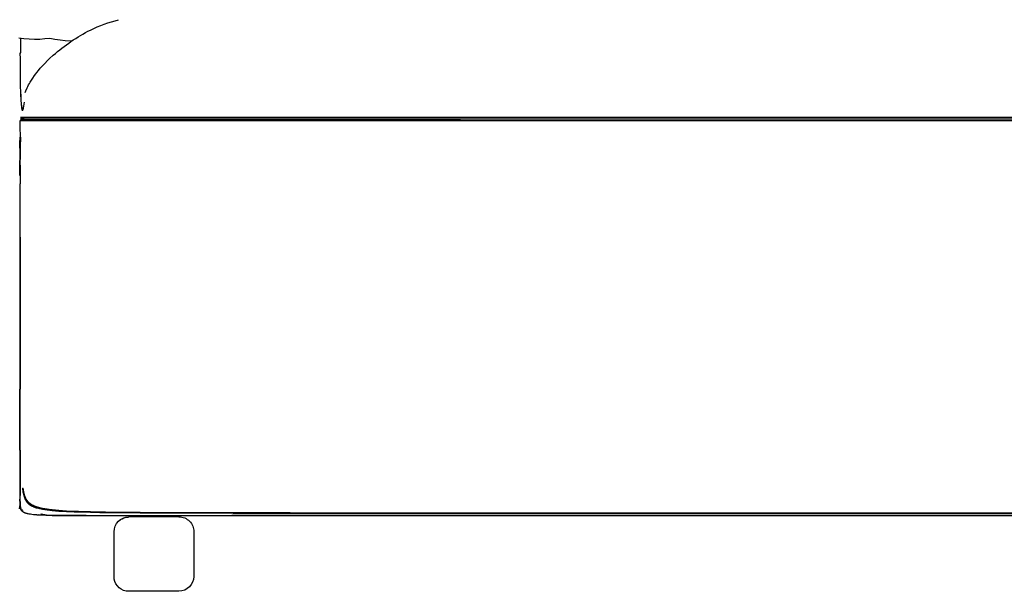
# Model space of a CAD drawing. Units: millimetres. Extents: x -360 to 4803, y 16 to 6413.
# Drawn here: x 1550 to 2212, y 2510 to 2895 of the extents above; entities that cross this region are included whole.
import ezdxf

# ---------------------------------------------------------------- set-up
doc = ezdxf.new("R2010")
doc.units = ezdxf.units.MM
doc.layers.add('MAKE2D$可见线$曲线', color=7, linetype='Continuous')

msp = doc.modelspace()

# ---------------------------------------------------------------- linework, layer by layer
at = {"layer": 'MAKE2D$可见线$曲线', "color": 7}
for p, q in [((1553.28, 2881.99), (1549.81, 2882.35)), ((1551.16, 2872.45), (1551.15, 2882.22)), ((1556.78, 2881.69), (1553.28, 2881.99)), ((1560.3, 2881.44), (1556.78, 2881.69)), ((1563.87, 2881.41), (1560.3, 2881.44)), ((1567.34, 2881.99), (1563.87, 2881.41)), ((1570.7, 2882.05), (1567.34, 2881.99)), ((1574.1, 2881.43), (1570.7, 2882.05)), ((1577.58, 2880.93), (1574.1, 2881.43)), ((1581.08, 2880.59), (1577.58, 2880.93)), ((1584.59, 2880.43), (1581.08, 2880.59)), ((1585.36, 2880.47), (1584.59, 2880.43)), ((1550.84, 2872.42), (1551.16, 2872.45)), ((1550.85, 2868.28), (1550.84, 2872.42)), ((1550.85, 2864.27), (1550.85, 2868.28)), ((1550.87, 2860.4), (1550.85, 2868.28)), ((1567.23, 2865.36), (1569.12, 2867.25)), ((1569.12, 2867.25), (1570.56, 2868.62)), ((1570.56, 2868.62), (1573, 2870.83)), ((1550.87, 2860.4), (1550.85, 2864.27)), ((1550.88, 2858.61), (1550.87, 2860.4)), ((1561.93, 2859.3), (1563.03, 2860.68)), ((1563.03, 2860.68), (1564.23, 2862.09)), ((1564.23, 2862.09), (1565.7, 2863.74)), ((1565.7, 2863.74), (1567.23, 2865.36)), ((1550.9, 2856.68), (1550.88, 2858.61)), ((1550.95, 2853.12), (1550.9, 2856.68)), ((1551.04, 2849.58), (1550.9, 2856.44)), ((1550.99, 2851.49), (1550.95, 2853.12)), ((1557.46, 2852.74), (1558.32, 2854.17)), ((1558.32, 2854.17), (1559.19, 2855.53)), ((1559.19, 2855.53), (1560.33, 2857.16)), ((1560.33, 2857.16), (1561.26, 2858.44)), ((1561.26, 2858.44), (1561.93, 2859.3)), ((1551.03, 2849.73), (1550.99, 2851.49)), ((1551.14, 2846.52), (1551.03, 2849.73)), ((1551.3, 2843.43), (1551.04, 2849.58)), ((1551.15, 2846.14), (1551.14, 2846.52)), ((1554.13, 2845.76), (1554.58, 2846.91)), ((1554.58, 2846.91), (1555.42, 2848.86)), ((1555.42, 2848.86), (1555.92, 2849.88)), ((1555.92, 2849.88), (1556.42, 2850.87)), ((1556.42, 2850.87), (1556.93, 2851.82)), ((1556.93, 2851.82), (1557.46, 2852.74)), ((1551.28, 2843.5), (1551.15, 2846.14)), ((1551.37, 2841.88), (1551.28, 2843.5)), ((1551.48, 2840.64), (1551.3, 2843.43)), ((1551.45, 2840.68), (1551.37, 2841.88)), ((1551.64, 2838.4), (1551.45, 2840.68)), ((1551.72, 2838.06), (1551.48, 2840.64)), ((1551.67, 2838.07), (1551.64, 2838.4)), ((1551.93, 2835.68), (1551.67, 2838.07)), ((1552, 2835.69), (1551.72, 2838.06)), ((1551.95, 2835.52), (1551.93, 2835.68)), ((1552.24, 2833.52), (1551.95, 2835.52)), ((1552.17, 2834.59), (1552, 2835.69)), ((1552.35, 2833.54), (1552.17, 2834.59)), ((1550.87, 2827.05), (1550.81, 2827.05)), ((1550.81, 2827.05), (1550.81, 2827.05)), ((1550.81, 2827.05), (1550.81, 2827.05)), ((1550.81, 2827.05), (1550.81, 2827.05)), ((1550.81, 2827.05), (1550.81, 2827.05)), ((1550.81, 2827.05), (1550.81, 2827.05)), ((1550.81, 2827.05), (1550.81, 2827.05)), ((1550.81, 2827.05), (1550.81, 2827.05)), ((1550.81, 2827.05), (1550.81, 2827.05)), ((1550.81, 2827.05), (1550.81, 2827.05)), ((1550.81, 2827.05), (1550.81, 2827.05)), ((1550.81, 2827.05), (1550.81, 2827.05)), ((1550.81, 2827.05), (1550.81, 2827.05)), ((1550.81, 2827.05), (1550.81, 2827.05)), ((1550.81, 2827.05), (1550.81, 2827.05)), ((1550.81, 2827.05), (1550.81, 2827.05)), ((1550.81, 2827.05), (1550.81, 2827.05)), ((1550.81, 2827.05), (1550.81, 2827.05)), ((1550.81, 2827.05), (1550.81, 2827.05)), ((1550.81, 2827.05), (1550.81, 2827.05)), ((1550.81, 2827.05), (1550.81, 2827.05)), ((1550.81, 2827.05), (1550.81, 2827.05)), ((1550.81, 2827.05), (1550.81, 2827.05)), ((1550.81, 2827.05), (1550.81, 2827.05)), ((1550.81, 2827.05), (1550.81, 2827.05)), ((1550.81, 2827.05), (1550.81, 2827.05)), ((1550.81, 2827.05), (1550.81, 2827.05)), ((1550.81, 2827.05), (1550.81, 2827.05)), ((1550.81, 2827.05), (1550.81, 2827.05)), ((1550.81, 2827.05), (1550.81, 2827.05)), ((1550.81, 2827.05), (1550.81, 2827.05)), ((1550.81, 2827.05), (1550.81, 2827.05)), ((1550.81, 2827.05), (1550.81, 2827.05)), ((1550.81, 2827.05), (1550.81, 2827.05)), ((1550.81, 2827.05), (1550.81, 2827.05)), ((1550.81, 2827.05), (1550.81, 2827.05)), ((1550.81, 2827.05), (1550.81, 2827.05)), ((1550.81, 2827.05), (1550.81, 2827.05)), ((1550.81, 2827.05), (1550.81, 2827.05)), ((1550.81, 2827.05), (1550.81, 2827.05)), ((1550.81, 2827.05), (1550.81, 2827.05)), ((1550.81, 2827.05), (1550.81, 2827.05)), ((1550.81, 2827.05), (1550.81, 2827.05)), ((1550.81, 2827.05), (1550.81, 2827.05)), ((1550.81, 2827.05), (1550.81, 2827.05)), ((1550.81, 2827.05), (1550.81, 2827.05)), ((1550.81, 2827.05), (1550.81, 2827.05)), ((1550.81, 2827.05), (1550.81, 2827.05)), ((1550.81, 2827.05), (1550.81, 2827.05)), ((1550.81, 2827.05), (1550.81, 2827.05)), ((1550.81, 2827.05), (1550.81, 2827.05)), ((1550.81, 2827.05), (1550.82, 2827.05)), ((1550.82, 2827.05), (1551.02, 2827.05)), ((1550.86, 2828.05), (1551.95, 2828.05)), ((1551.2, 2829.04), (1550.93, 2829.04)), ((1550.99, 2829.04), (1551.18, 2829.04)), ((1551.02, 2827.05), (1551.03, 2827.05)), ((1551.03, 2827.05), (1551.04, 2827.05)), ((1551.04, 2827.05), (1551.37, 2827.05)), ((1551.47, 2827.05), (1551.11, 2827.05)), ((1551.57, 2829.04), (1551.2, 2829.04)), ((1551.2, 2829.04), (1551.2, 2829.04)), ((1551.37, 2827.05), (1551.38, 2827.05)), ((1551.38, 2827.05), (1551.72, 2827.05)), ((1551.83, 2827.05), (1551.47, 2827.05)), ((1551.93, 2829.04), (1551.57, 2829.04)), ((1551.57, 2829.04), (1551.57, 2829.04)), ((1551.72, 2827.05), (1551.8, 2827.05)), ((1551.72, 2827.05), (1551.72, 2827.05)), ((1551.81, 2827.05), (1551.84, 2827.05)), ((1551.84, 2827.05), (1551.85, 2827.05)), ((1551.85, 2827.05), (1551.88, 2827.05)), ((1551.88, 2827.05), (1551.96, 2827.05)), ((1551.94, 2829.04), (1551.93, 2829.04)), ((1552.06, 2829.04), (1551.94, 2829.04)), ((1551.95, 2828.05), (2759.88, 2828.05)), ((1551.96, 2827.05), (1552.11, 2827.05)), ((1552.1, 2829.04), (1552.07, 2829.04)), ((1552.07, 2829.04), (1552.07, 2829.04)), ((1552.24, 2827.05), (1552.07, 2827.05)), ((1552.19, 2829.04), (1552.1, 2829.04)), ((1552.11, 2827.05), (1552.12, 2827.05)), ((1552.12, 2827.05), (1561.14, 2827.09)), ((1552.37, 2829.04), (1552.19, 2829.04)), ((1846.76, 2827.05), (1552.24, 2827.05)), ((1561.44, 2829), (1552.37, 2829.04)), ((1552.37, 2829.04), (1552.37, 2829.04)), ((1552.96, 2828.05), (1552.96, 2828.05)), ((1552.96, 2828.05), (1552.96, 2828.05)), ((1561.14, 2827.09), (1606.81, 2827.08)), ((1606.94, 2829.01), (1561.44, 2829)), ((1606.81, 2827.08), (1696.27, 2827.08)), ((1696.3, 2829.01), (1606.94, 2829.01)), ((1696.27, 2827.08), (1846.76, 2827.08)), ((1846.76, 2829.01), (1696.3, 2829.01)), ((2017.39, 2829.01), (1846.76, 2829.01)), ((1846.76, 2829.01), (1846.76, 2829.01)), ((1846.76, 2827.08), (2017.39, 2827.08)), ((1846.76, 2827.08), (1846.76, 2827.08)), ((2245.62, 2829.01), (2017.39, 2829.01)), ((2017.39, 2829.01), (2017.39, 2829.01)), ((2017.39, 2827.08), (2245.62, 2827.09)), ((2017.39, 2827.08), (2017.39, 2827.08)), ((1550.58, 2815.84), (1550.58, 2815.51)), ((1550.58, 2815.51), (1550.58, 2804.35)), ((1550.92, 2815.88), (1550.64, 2809.31)), ((1550.64, 2815.72), (1550.64, 2815.84)), ((1550.64, 2815.51), (1550.64, 2815.72)), ((1550.64, 2815.51), (1550.64, 2804.35)), ((1551.05, 2816.01), (1551.05, 2816.05)), ((1550.64, 2803.75), (1550.64, 2804.35)), ((1550.64, 2803.75), (1550.64, 2800.82)), ((1550.59, 2794.95), (1550.58, 2789.97)), ((1550.58, 2784.46), (1550.58, 2784.51)), ((1550.62, 2784.46), (1550.59, 2712.8)), ((1550.6, 2784.46), (1550.64, 2712.8)), ((1550.59, 2712.8), (1550.58, 2694.65)), ((1550.64, 2712.8), (1550.64, 2694.65)), ((1550.58, 2694.65), (1550.58, 2685.79)), ((1550.64, 2694.65), (1550.64, 2685.79)), ((1550.58, 2685.79), (1550.58, 2646.31)), ((1550.64, 2685.79), (1550.64, 2646.31)), ((1550.58, 2605.29), (1550.58, 2646.31)), ((1550.64, 2605.29), (1550.64, 2646.31)), ((1550.58, 2605.29), (1550.58, 2577.45)), ((1550.64, 2605.29), (1550.64, 2577.45)), ((1550.58, 2577.45), (1550.6, 2572.32)), ((1550.58, 2577.45), (1550.58, 2577.45)), ((1550.64, 2577.45), (1550.61, 2571.7)), ((1550.64, 2577.45), (1550.64, 2577.45)), ((1552.26, 2579.73), (1552.72, 2579.8)), ((1552.26, 2579.73), (1552.63, 2577.27)), ((1552.48, 2579.76), (1552.67, 2578.49)), ((1552.63, 2577.27), (1552.76, 2576.57)), ((1552.67, 2578.49), (1552.89, 2577.26)), ((1553.18, 2577.25), (1552.72, 2579.8)), ((1552.76, 2576.57), (1552.91, 2575.87)), ((1552.89, 2577.26), (1553.12, 2576.2)), ((1552.91, 2575.87), (1553.01, 2575.42)), ((1553.01, 2575.42), (1553.12, 2574.97)), ((1553.12, 2576.2), (1553.24, 2575.67)), ((1553.12, 2574.97), (1553.25, 2574.52)), ((1553.38, 2576.34), (1553.18, 2577.25)), ((1553.24, 2575.67), (1553.38, 2575.14)), ((1553.6, 2575.51), (1553.38, 2576.34)), ((1553.38, 2575.14), (1553.48, 2574.8)), ((1553.74, 2575.03), (1553.6, 2575.51)), ((1553.9, 2574.54), (1553.74, 2575.03)), ((1550.67, 2569.55), (1550.6, 2572.32)), ((1550.7, 2568.87), (1550.67, 2569.55)), ((1550.74, 2568.25), (1550.7, 2568.87)), ((1553.25, 2574.52), (1553.38, 2574.08)), ((1553.38, 2574.08), (1553.55, 2573.57)), ((1553.48, 2574.8), (1553.58, 2574.46)), ((1553.55, 2573.57), (1553.65, 2573.29)), ((1553.58, 2574.46), (1553.69, 2574.12)), ((1553.65, 2573.29), (1553.76, 2573.02)), ((1553.69, 2574.12), (1553.81, 2573.79)), ((1553.76, 2573.02), (1553.87, 2572.74)), ((1553.81, 2573.79), (1553.93, 2573.45)), ((1553.87, 2572.74), (1553.98, 2572.5)), ((1554.07, 2574.07), (1553.9, 2574.54)), ((1553.93, 2573.45), (1554.07, 2573.12)), ((1553.98, 2572.5), (1554.14, 2572.14)), ((1554.17, 2573.8), (1554.07, 2574.07)), ((1554.07, 2573.12), (1554.21, 2572.8)), ((1554.14, 2572.14), (1554.23, 2571.97)), ((1554.27, 2573.54), (1554.17, 2573.8)), ((1554.21, 2572.8), (1554.36, 2572.48)), ((1554.23, 2571.97), (1554.32, 2571.8)), ((1554.38, 2573.28), (1554.27, 2573.54)), ((1554.32, 2571.8), (1554.44, 2571.59)), ((1554.36, 2572.48), (1554.49, 2572.22)), ((1554.5, 2573.02), (1554.38, 2573.28)), ((1554.44, 2571.59), (1554.56, 2571.38)), ((1554.49, 2572.22), (1554.63, 2571.97)), ((1554.63, 2572.74), (1554.5, 2573.02)), ((1554.56, 2571.38), (1554.69, 2571.18)), ((1554.78, 2572.46), (1554.63, 2572.74)), ((1554.63, 2571.97), (1554.77, 2571.72)), ((1554.69, 2571.18), (1554.83, 2570.97)), ((1554.77, 2571.72), (1554.92, 2571.48)), ((1554.95, 2572.15), (1554.78, 2572.46)), ((1554.83, 2570.97), (1554.97, 2570.78)), ((1554.92, 2571.48), (1555.08, 2571.24)), ((1555.07, 2571.96), (1554.95, 2572.15)), ((1554.97, 2570.78), (1555.11, 2570.58)), ((1555.18, 2571.77), (1555.07, 2571.96)), ((1555.08, 2571.24), (1555.25, 2571.01)), ((1555.11, 2570.58), (1555.26, 2570.39)), ((1555.31, 2571.58), (1555.18, 2571.77)), ((1555.25, 2571.01), (1555.42, 2570.78)), ((1555.26, 2570.39), (1555.42, 2570.2)), ((1555.43, 2571.4), (1555.31, 2571.58)), ((1555.42, 2570.78), (1555.6, 2570.55)), ((1555.42, 2570.2), (1555.58, 2570.02)), ((1555.56, 2571.21), (1555.43, 2571.4)), ((1555.7, 2571.04), (1555.56, 2571.21)), ((1555.58, 2570.02), (1555.75, 2569.84)), ((1555.6, 2570.55), (1555.79, 2570.33)), ((1555.84, 2570.86), (1555.7, 2571.04)), ((1555.75, 2569.84), (1555.92, 2569.67)), ((1555.79, 2570.33), (1555.98, 2570.12)), ((1555.98, 2570.69), (1555.84, 2570.86)), ((1555.92, 2569.67), (1556.09, 2569.51)), ((1556.13, 2570.52), (1555.98, 2570.69)), ((1555.98, 2570.12), (1556.19, 2569.92)), ((1556.09, 2569.51), (1556.27, 2569.34)), ((1556.28, 2570.36), (1556.13, 2570.52)), ((1556.19, 2569.92), (1556.39, 2569.72)), ((1556.27, 2569.34), (1556.45, 2569.19)), ((1556.44, 2570.2), (1556.28, 2570.36)), ((1556.39, 2569.72), (1556.61, 2569.53)), ((1556.6, 2570.04), (1556.44, 2570.2)), ((1556.45, 2569.19), (1556.64, 2569.03)), ((1556.76, 2569.9), (1556.6, 2570.04)), ((1556.61, 2569.53), (1556.82, 2569.35)), ((1556.64, 2569.03), (1556.83, 2568.89)), ((1556.92, 2569.75), (1556.76, 2569.9)), ((1556.82, 2569.35), (1557.05, 2569.17)), ((1556.83, 2568.89), (1557.01, 2568.75)), ((1557.09, 2569.61), (1556.92, 2569.75)), ((1557.01, 2568.75), (1557.31, 2568.55)), ((1557.05, 2569.17), (1557.28, 2568.99)), ((1557.26, 2569.47), (1557.09, 2569.61)), ((1557.42, 2569.35), (1557.26, 2569.47)), ((1557.28, 2568.99), (1557.57, 2568.79)), ((1557.31, 2568.55), (1557.49, 2568.43)), ((1557.57, 2569.24), (1557.42, 2569.35)), ((1557.49, 2568.43), (1557.74, 2568.28)), ((1557.88, 2569.02), (1557.57, 2569.24)), ((1557.57, 2568.79), (1557.86, 2568.6)), ((1557.86, 2568.6), (1558.06, 2568.48)), ((1558.11, 2568.87), (1557.88, 2569.02)), ((1558.06, 2568.48), (1558.26, 2568.36)), ((1558.34, 2568.72), (1558.11, 2568.87)), ((1558.26, 2568.36), (1558.47, 2568.24)), ((1558.58, 2568.58), (1558.34, 2568.72)), ((1558.84, 2568.43), (1558.58, 2568.58)), ((1559.11, 2568.29), (1558.84, 2568.43)), ((1550.8, 2567.69), (1550.74, 2568.25)), ((1550.86, 2567.19), (1550.8, 2567.69)), ((1550.89, 2566.96), (1550.86, 2567.19)), ((1550.92, 2566.75), (1550.89, 2566.96)), ((1550.96, 2566.56), (1550.92, 2566.75)), ((1550.99, 2566.37), (1550.96, 2566.56)), ((1551.03, 2566.2), (1550.99, 2566.37)), ((1551.07, 2566.06), (1551.03, 2566.2)), ((1551.1, 2565.93), (1551.07, 2566.06)), ((1551.14, 2565.8), (1551.1, 2565.93)), ((1551.17, 2565.72), (1551.14, 2565.8)), ((1551.19, 2565.65), (1551.17, 2565.72)), ((1551.22, 2565.58), (1551.19, 2565.65)), ((1551.27, 2565.45), (1551.22, 2565.58)), ((1551.29, 2565.39), (1551.27, 2565.45)), ((1551.35, 2565.28), (1551.29, 2565.39)), ((1551.39, 2565.2), (1551.35, 2565.28)), ((1551.43, 2565.11), (1551.39, 2565.2)), ((1551.49, 2565), (1551.43, 2565.11)), ((1551.56, 2564.9), (1551.49, 2565)), ((1551.63, 2564.8), (1551.56, 2564.9)), ((1551.7, 2564.7), (1551.63, 2564.8)), ((1551.77, 2564.6), (1551.7, 2564.7)), ((1551.84, 2564.51), (1551.77, 2564.6)), ((1551.92, 2564.42), (1551.84, 2564.51)), ((1552, 2564.34), (1551.92, 2564.42)), ((1552.05, 2564.28), (1552, 2564.34)), ((1552.11, 2564.23), (1552.05, 2564.28)), ((1552.16, 2564.18), (1552.11, 2564.23)), ((1552.22, 2564.13), (1552.16, 2564.18)), ((1552.28, 2564.07), (1552.22, 2564.13)), ((1552.33, 2564.02), (1552.28, 2564.07)), ((1552.39, 2563.98), (1552.33, 2564.02)), ((1552.46, 2563.93), (1552.39, 2563.98)), ((1552.58, 2563.83), (1552.46, 2563.93)), ((1552.71, 2563.74), (1552.58, 2563.83)), ((1552.85, 2563.65), (1552.71, 2563.74)), ((1552.99, 2563.56), (1552.85, 2563.65)), ((1553.15, 2563.47), (1552.99, 2563.56)), ((1553.3, 2563.39), (1553.15, 2563.47)), ((1553.45, 2563.32), (1553.3, 2563.39)), ((1553.61, 2563.24), (1553.45, 2563.32)), ((1553.77, 2563.17), (1553.61, 2563.24)), ((1553.93, 2563.1), (1553.77, 2563.17)), ((1554.1, 2563.03), (1553.93, 2563.1)), ((1554.28, 2562.97), (1554.1, 2563.03)), ((1554.52, 2562.88), (1554.28, 2562.97)), ((1554.78, 2562.8), (1554.52, 2562.88)), ((1555.09, 2562.7), (1554.78, 2562.8)), ((1555.41, 2562.62), (1555.09, 2562.7)), ((1555.75, 2562.53), (1555.41, 2562.62)), ((1556.1, 2562.45), (1555.75, 2562.53)), ((1556.83, 2562.3), (1556.1, 2562.45)), ((1557.62, 2562.17), (1556.83, 2562.3)), ((1558.6, 2562.03), (1557.62, 2562.17)), ((1557.74, 2568.28), (1557.99, 2568.13)), ((1557.99, 2568.13), (1558.33, 2567.94)), ((1558.33, 2567.94), (1558.68, 2567.76)), ((1558.47, 2568.24), (1558.67, 2568.13)), ((1559.63, 2561.91), (1558.6, 2562.03)), ((1558.67, 2568.13), (1559.09, 2567.92)), ((1558.68, 2567.76), (1559.04, 2567.59)), ((1559.04, 2567.59), (1559.4, 2567.43)), ((1559.09, 2567.92), (1559.52, 2567.72)), ((1559.38, 2568.15), (1559.11, 2568.29)), ((1559.66, 2568.01), (1559.38, 2568.15)), ((1559.4, 2567.43), (1559.75, 2567.28)), ((1559.52, 2567.72), (1559.96, 2567.53)), ((1561.84, 2561.72), (1559.63, 2561.91)), ((1560, 2567.86), (1559.66, 2568.01)), ((1559.75, 2567.28), (1560.12, 2567.14)), ((1559.96, 2567.53), (1560.39, 2567.35)), ((1560.35, 2567.71), (1560, 2567.86)), ((1560.12, 2567.14), (1560.48, 2567.01)), ((1560.7, 2567.57), (1560.35, 2567.71)), ((1560.39, 2567.35), (1560.83, 2567.19)), ((1560.48, 2567.01), (1560.85, 2566.88)), ((1561.05, 2567.43), (1560.7, 2567.57)), ((1560.83, 2567.19), (1561.28, 2567.03)), ((1560.85, 2566.88), (1561.58, 2566.64)), ((1561.76, 2567.18), (1561.05, 2567.43)), ((1561.28, 2567.03), (1561.72, 2566.89)), ((1561.58, 2566.64), (1562.32, 2566.43)), ((1561.72, 2566.89), (1562.17, 2566.75)), ((1562.47, 2566.95), (1561.76, 2567.18)), ((1562.17, 2566.75), (1563.08, 2566.49)), ((1562.32, 2566.43), (1563.07, 2566.23)), ((1563.2, 2566.74), (1562.47, 2566.95)), ((1563.07, 2566.23), (1563.82, 2566.06)), ((1563.08, 2566.49), (1563.99, 2566.26)), ((1563.94, 2566.54), (1563.2, 2566.74)), ((1563.82, 2566.06), (1564.79, 2565.85)), ((1564.89, 2566.32), (1563.94, 2566.54)), ((1563.99, 2566.26), (1564.91, 2566.06)), ((1564.79, 2565.85), (1565.77, 2565.66)), ((1565.85, 2566.11), (1564.89, 2566.32)), ((1564.91, 2566.06), (1565.81, 2565.88)), ((1564.99, 2562.41), (1565.37, 2562.31)), ((1565.37, 2562.31), (1565.77, 2562.22)), ((1565.77, 2565.66), (1567.28, 2565.4)), ((1565.77, 2562.22), (1566.17, 2562.13)), ((1565.81, 2565.88), (1566.73, 2565.71)), ((1567.35, 2565.83), (1565.85, 2566.11)), ((1566.17, 2562.13), (1566.6, 2562.05)), ((1566.6, 2562.05), (1567.04, 2561.98)), ((1566.73, 2565.71), (1568.6, 2565.41)), ((1567.04, 2561.98), (1567.51, 2561.91)), ((1567.28, 2565.4), (1568.8, 2565.18)), ((1568.86, 2565.58), (1567.35, 2565.83)), ((1567.51, 2561.91), (1568.51, 2561.78)), ((1568.51, 2561.78), (1569.62, 2561.68)), ((1568.6, 2565.41), (1570.47, 2565.16)), ((1568.8, 2565.18), (1572.32, 2564.77)), ((1571.88, 2565.19), (1568.86, 2565.58)), ((1569.62, 2561.68), (1570.87, 2561.59)), ((1570.47, 2565.16), (1572.31, 2564.95)), ((1572.31, 2565.14), (1571.88, 2565.19)), ((1576.7, 2564.72), (1572.31, 2565.14)), ((1572.31, 2564.95), (1575.47, 2564.65)), ((1572.32, 2564.77), (1576.67, 2564.4)), ((1575.47, 2564.65), (1578.72, 2564.41)), ((1576.67, 2564.4), (1587.12, 2563.86)), ((1581.98, 2564.36), (1576.7, 2564.72)), ((1578.72, 2564.41), (1585.14, 2564.06)), ((1598.02, 2563.76), (1581.98, 2564.36)), ((1585.14, 2564.06), (1610.49, 2563.44)), ((1587.12, 2563.86), (1597.96, 2563.55)), ((1597.96, 2563.55), (1604.2, 2563.44)), ((1618.15, 2563.44), (1598.02, 2563.76)), ((1604.2, 2563.44), (1631.37, 2563.16)), ((1610.49, 2563.44), (1846.92, 2562.97)), ((1631.37, 2563.32), (1618.15, 2563.44)), ((1631.37, 2563.16), (1631.37, 2563.32)), ((1694.03, 2563.11), (1631.37, 2563.32)), ((1631.37, 2563.16), (1694.02, 2562.97)), ((1694.02, 2562.97), (1694.03, 2562.97)), ((1694.04, 2563.11), (1694.03, 2563.11)), ((1694.03, 2562.97), (1732.25, 2562.93)), ((1732.25, 2563.07), (1694.04, 2563.11)), ((1846.92, 2563.04), (1732.25, 2563.07)), ((1732.25, 2562.93), (1846.92, 2562.91)), ((2017.59, 2563.04), (1846.92, 2563.04)), ((1846.92, 2562.97), (2764.27, 2562.97)), ((1846.92, 2562.91), (2017.59, 2562.91)), ((2245.82, 2563.04), (2017.59, 2563.04)), ((2017.59, 2562.91), (2245.82, 2562.91)), ((1570.87, 2561.59), (1573.81, 2561.46)), ((1573.45, 2561.22), (1572, 2561.27)), ((1594.15, 2561.07), (1573.45, 2561.22)), ((1573.81, 2561.46), (1594.35, 2561.33)), ((1580.61, 2561.29), (1578.01, 2561.3)), ((1595.07, 2561.28), (1580.61, 2561.29)), ((1594.15, 2561.07), (1593.25, 2561.09)), ((1594.18, 2561.07), (1594.15, 2561.07)), ((1594.35, 2561.11), (1594.18, 2561.07)), ((1692.75, 2561.11), (1594.35, 2561.11)), ((1595.16, 2561.28), (1595.07, 2561.28)), ((1595.16, 2561.28), (1693.02, 2561.28)), ((1657.51, 2560.47), (1623.86, 2560.39)), ((1846.92, 2561.11), (1692.75, 2561.11)), ((1846.92, 2561.28), (1693.02, 2561.28)), ((2017.59, 2561.28), (1846.92, 2561.28)), ((2017.59, 2561.11), (1846.92, 2561.11)), ((2245.82, 2561.28), (2017.59, 2561.28)), ((2245.82, 2561.11), (2017.59, 2561.11)), ((1613.82, 2520.43), (1613.89, 2550.42)), ((1667.53, 2550.45), (1667.46, 2520.46)), ((1657.48, 2510.49), (1623.84, 2510.4))]:
    msp.add_line(p, q, dxfattribs=at)
at = {"layer": 'MAKE2D$可见线$曲线', "color": 7, "extrusion": (0, 0, -1)}
for centre, radius, start, end in [((-1644.23, 2790.71), 107.59, 64.51482, 75.30711), ((-1649.06, 2786.11), 113.85, 48.08258, 63.31682), ((-1637.48, 2820.49), 85.8, 9.00594, 12.63138), ((-1324.8, 2816.9), 225.84, 177.42354, 180.26723), ((-1551.11, 2828.05), 1, 270, 274.0783), ((-1551.11, 2828.05), 1, 179.99938, 269.99938), ((-1551.85, 2827.03), 0.0203, 86.19309, 91.04548), ((-785.72, 2789.63), 764.94, 178.2018, 180.38668), ((-2179.81, 2792.3), 629.23, 359.78757, 1.94232), ((-1526.95, 2570.84), 23.68, 177.93387, 192.06324), ((-1576.29, 2807.44), 246.15, 269.59927, 273.36482), ((-1575.91, 2750.73), 189.45, 269.36577, 273.89834), ((-1572.09, 2590.61), 29.34, 270.17356, 284.56369), ((-1587.88, 3202.68), 641.61, 269.52061, 271.39549), ((-1623.89, 2550.39), 10, 0.14022, 89.85641), ((-1623.89, 2550.39), 10, 44.99863, 48.93871), ((-1623.89, 2550.39), 10, 48.93917, 75.77319), ((-1623.89, 2550.39), 10, 75.77346, 89.86166), ((-1657.53, 2550.47), 10, 89.86154, 180.13483), ((-1623.82, 2520.4), 10, 280.37224, 0.1356), ((-1657.46, 2520.49), 10, 180.14036, 269.8565), ((-1623.82, 2520.4), 10, 269.86166, 280.37291)]:
    msp.add_arc(centre, radius, start, end, dxfattribs=at)
at = {"layer": 'MAKE2D$可见线$曲线', "color": 7}
for centre, radius, start, end in [((1551.12, 2828.05), 1, 85.51554, 86.3138), ((1551.12, 2828.05), 1, 359.99991, 84.84158), ((1551.47, 2828.05), 1, 264.58362, 270), ((1551.47, 2828.05), 1, 270.00111, 0.00111), ((1551.83, 2828.05), 1, 264.16757, 270), ((1551.83, 2828.05), 1, 270.00032, 0.00032), ((1551.96, 2828.05), 1, 263.8864, 270), ((1551.47, 2828.05), 1, 297.07574, 0.00044), ((1551.96, 2828.05), 1, 270, 0), ((1552.07, 2828.05), 1, 263.44236, 270), ((1551.96, 2828.05), 1, 52.89836, 83.50889), ((1552.07, 2828.05), 1, 270.00054, 0.00054), ((1552.24, 2828.05), 1, 359.99754, 82.31994), ((1551.95, 2828.05), 1, 297.10756, 353.08687), ((1551.96, 2828.05), 1, 360, 52.89836), ((2240.42, 2794.84), 689.83, 178.25152, 179.99094), ((1567.53, 2569.81), 16.88, 179.89426, 193.40786), ((1552.22, 2566.18), 1.14, 194.30649, 303.66388)]:
    msp.add_arc(centre, radius, start, end, dxfattribs=at)

doc.saveas('drawing.dxf')
